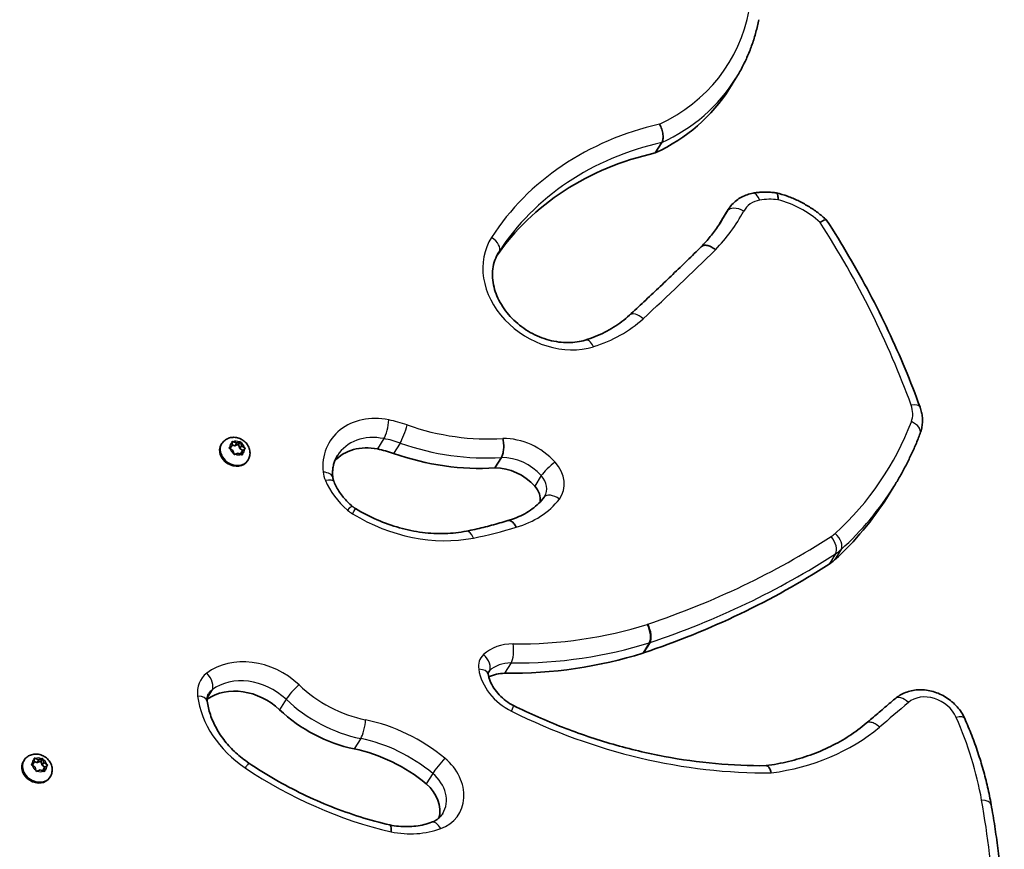
# Model space of a CAD drawing. Units: millimetres. Extents: x -4002 to 4931, y -4946 to 5200.
# Drawn here: x -177 to 158, y -913 to -631 of the extents above; entities that cross this region are included whole.
import ezdxf

# ---------------------------------------------------------------- set-up
doc = ezdxf.new("R2010")
doc.units = ezdxf.units.MM
doc.layers.add('Widoczne (ISO)', color=7, linetype='Continuous', lineweight=35)
doc.layers.add('Widoczne wąskie (ISO)', color=7, linetype='Continuous', lineweight=25)

msp = doc.modelspace()

# ---------------------------------------------------------------- linework, layer by layer
at = {"layer": 'Widoczne (ISO)'}
for p, q in [((66.69, -651.02), (64.49, -654.55)), ((41.47, -672.91), (39.27, -676.44)), ((64.09, -695.64), (61.88, -699.17)), ((-108.1, -775.23), (-108.32, -775.59)), ((-105.43, -776.45), (-104.63, -775.83)), ((-104.63, -775.83), (-105.24, -776.81)), ((-104.63, -775.83), (-104.63, -774.8)), ((-104.63, -775.65), (-103.74, -775.99)), ((-104.25, -774.59), (-103.14, -775.02)), ((-102.93, -774.97), (-103.54, -775.94)), ((-103.52, -775.91), (-102.41, -775.52)), ((-102.92, -774.94), (-102.14, -774.66)), ((-101.81, -774.55), (-102.41, -775.52)), ((-102.41, -775.52), (-101.98, -776.92)), ((-101.37, -775.95), (-101.98, -776.92)), ((-101.69, -774.9), (-101.37, -775.95)), ((-101.37, -775.95), (-100.37, -776.63)), ((-105.36, -776.9), (-105.24, -776.81)), ((-104.37, -777.58), (-105.36, -776.9)), ((-104.04, -778.63), (-104.37, -777.58)), ((-102.6, -778.51), (-103.59, -778.86)), ((-101.48, -778.93), (-102.6, -778.51)), ((-101.98, -776.92), (-100.98, -777.6)), ((-101.1, -777.69), (-101.71, -778.66)), ((-101.71, -778.66), (-101.71, -778.85)), ((-100.31, -777.07), (-101.1, -777.69)), ((-101.1, -777.69), (-101.1, -778.73)), ((-13.04, -779.95), (-15.25, -783.48)), ((-99.19, -780.79), (-99.42, -781.15)), ((120.42, -789.78), (118.21, -793.31)), ((-175.35, -882.9), (-175.58, -883.26)), ((-172.68, -884.13), (-171.89, -883.51)), ((-171.89, -883.51), (-172.5, -884.48)), ((-171.89, -883.51), (-171.89, -882.47)), ((-171.89, -883.32), (-171, -883.66)), ((-171.51, -882.26), (-170.39, -882.69)), ((-170.19, -882.64), (-170.8, -883.61)), ((-170.78, -883.58), (-169.67, -883.19)), ((-170.18, -882.61), (-169.4, -882.34)), ((-169.06, -882.22), (-169.67, -883.19)), ((-169.67, -883.19), (-169.23, -884.59)), ((-168.62, -883.62), (-169.23, -884.59)), ((-168.95, -882.57), (-168.62, -883.62)), ((-168.62, -883.62), (-167.63, -884.3)), ((-172.62, -884.57), (-172.5, -884.48)), ((-171.62, -885.25), (-172.61, -884.57)), ((-171.3, -886.3), (-171.62, -885.25)), ((-169.85, -886.18), (-170.85, -886.53)), ((-168.74, -886.61), (-169.85, -886.18)), ((-169.23, -884.59), (-168.24, -885.27)), ((-168.36, -885.36), (-168.96, -886.34)), ((-168.96, -886.34), (-168.96, -886.52)), ((-167.56, -884.74), (-168.36, -885.36)), ((-168.36, -885.36), (-168.36, -886.4)), ((-166.45, -888.46), (-166.67, -888.82))]:
    msp.add_line(p, q, dxfattribs=at)
for centre, major_axis, start_param, end_param in [((-5.47, -610.85), (69.96, -43.69), 5.790899, 6.283185), ((84.05, -777.56), (-100.79, 62.95), 5.591857, 6.244763), ((74.61, -707.12), (-12.72, 7.95), 0, 0.049737), ((-12.64, -657.45), (72.47, -45.26), 0.029941, 0.049737), ((-103.87, -778.37), (4.45, -2.78), 3.141593, 6.283185), ((-103.7, -775.84), (0.161, -0.1), 4.947571, 6.283185), ((-103.09, -774.87), (0.161, -0.1), 4.947571, 6.465172), ((-55.88, -792.28), (-15.13, 9.45), 5.144627, 6.135302), ((-56.56, -807.36), (-30.14, 18.82), 4.980827, 5.144627), ((-34.19, -713.58), (-68.04, 42.5), 1.839234, 2.294007), ((-12.59, -797.33), (-13.45, 8.4), 4.379593, 5.361973), ((-6.5, -793.05), (5.94, -3.71), 0.310685, 1.238), ((-8.96, -713.88), (127.17, -79.42), 6.055347, 6.283185), ((-130.93, -548.07), (305.8, -190.98), 5.690239, 5.91618), ((85.67, -801.32), (16.96, -10.59), 5.91618, 6.055347), ((-38.61, -709.49), (-139.65, 87.22), 2.214289, 2.531989), ((26.05, -829.84), (-16.96, 10.59), 2.531989, 2.548647), ((-9.88, -864.55), (-10.9, 6.81), 5.355882, 5.837797), ((-100.52, -876.21), (-16.33, 10.2), 4.468873, 5.941677), ((-61.13, -841.8), (-37.08, 23.16), 1.32728, 1.996316), ((-65.21, -918.91), (-39.75, 24.82), 4.547236, 5.137909), ((-171.13, -886.04), (4.45, -2.78), 3.141593, 6.283185), ((-170.96, -883.51), (0.161, -0.1), 4.947571, 6.283185), ((-170.35, -882.54), (0.161, -0.1), 4.947571, 6.465172), ((-45.49, -898.13), (10.27, -6.41), 0.22272, 1.405644)]:
    msp.add_ellipse(centre, major_axis=major_axis, ratio=0.818942, start_param=start_param, end_param=end_param, dxfattribs=at)
for points, knots in [([(74.44, -631.14), (74.17, -632.56), (73.85, -633.97), (73.11, -636.75), (72.68, -638.12), (71.74, -640.82), (71.23, -642.16), (70.09, -644.77), (69.48, -646.06), (68.16, -648.58), (67.45, -649.81), (66.69, -651.02)], [2.5717191, 2.5717191, 2.5717191, 2.5717191, 2.6331438, 2.6331438, 2.6945685, 2.6945685, 2.7559932, 2.7559932, 2.8174179, 2.8174179, 2.8788426, 2.8788426, 2.8788426, 2.8788426]), ([(40.7, -666.65), (40.7, -666.66), (40.71, -666.66), (40.86, -666.93), (41, -667.21), (41.25, -667.79), (41.36, -668.09), (41.65, -668.99), (41.79, -669.59), (41.92, -670.74), (41.92, -671.27), (41.79, -672.22), (41.66, -672.61), (41.47, -672.91)], [-0.0010193, -0.0010193, -0.0010193, -0.0010193, 0, 0, 0.0964516, 0.0964516, 0.1928643, 0.1928643, 0.3790294, 0.3790294, 0.5642394, 0.5642394, 0.7489697, 0.7489697, 0.7489697, 0.7489697]), ([(64.09, -695.64), (64.46, -695.05), (64.88, -694.5), (65.81, -693.47), (66.33, -693), (67.42, -692.15), (68.01, -691.77), (69.23, -691.12), (69.86, -690.85), (71.17, -690.4), (71.83, -690.23), (72.51, -690.11)], [6.0204352, 6.0204352, 6.0204352, 6.0204352, 6.1675424, 6.1675424, 6.3146495, 6.3146495, 6.4617567, 6.4617567, 6.6088638, 6.6088638, 6.755971, 6.755971, 6.755971, 6.755971]), ([(72.51, -690.11), (73.03, -690.02), (73.55, -689.94), (74.6, -689.83), (75.12, -689.79), (76.18, -689.74), (76.71, -689.74), (77.78, -689.76), (78.31, -689.79), (79.38, -689.88), (79.91, -689.94), (80.44, -690.02)], [0.4727857, 0.4727857, 0.4727857, 0.4727857, 0.5415134, 0.5415134, 0.6102411, 0.6102411, 0.6789687, 0.6789687, 0.7476964, 0.7476964, 0.8164241, 0.8164241, 0.8164241, 0.8164241]), ([(80.99, -692.37), (80.99, -692.37), (80.99, -692.37), (81.01, -691.82), (80.99, -691.34), (80.88, -690.6), (80.79, -690.33), (80.61, -690.08), (80.53, -690.03), (80.44, -690.02)], [-0.0014957, -0.0014957, -0.0014957, -0.0014957, 0, 0, 0.1912416, 0.1912416, 0.3769798, 0.3769798, 0.4840136, 0.4840136, 0.4840136, 0.4840136]), ([(80.47, -690.02), (81.72, -690.33), (82.96, -690.71), (85.41, -691.59), (86.61, -692.09), (88.97, -693.22), (90.12, -693.84), (92.36, -695.2), (93.44, -695.93), (95.53, -697.5), (96.53, -698.34), (97.49, -699.22)], [0.9284091, 0.9284091, 0.9284091, 0.9284091, 1.0498339, 1.0498339, 1.1712587, 1.1712587, 1.2926835, 1.2926835, 1.4141083, 1.4141083, 1.5355332, 1.5355332, 1.5355332, 1.5355332]), ([(54.91, -708.31), (55.44, -707.76), (55.97, -707.19), (56.99, -706.03), (57.49, -705.44), (58.47, -704.24), (58.95, -703.63), (59.87, -702.39), (60.32, -701.76), (61.2, -700.48), (61.62, -699.83), (62.03, -699.18)], [3.2343782, 3.2343782, 3.2343782, 3.2343782, 3.2681309, 3.2681309, 3.3021839, 3.3021839, 3.3362368, 3.3362368, 3.3702898, 3.3702898, 3.4043428, 3.4043428, 3.4043428, 3.4043428]), ([(95.3, -700.03), (95.3, -700.03), (95.3, -700.02), (95.54, -699.87), (95.76, -699.74), (96.17, -699.51), (96.37, -699.41), (96.87, -699.2), (97.13, -699.14), (97.41, -699.16), (97.48, -699.2), (97.52, -699.26)], [-0.0010863, -0.0010863, -0.0010863, -0.0010863, 0, 0, 0.0980826, 0.0980826, 0.1960412, 0.1960412, 0.3828528, 0.3828528, 0.4907667, 0.4907667, 0.4907667, 0.4907667]), ([(97.52, -699.26), (100.16, -703.33), (102.69, -707.44), (107.55, -715.74), (109.88, -719.93), (114.34, -728.37), (116.46, -732.62), (120.5, -741.18), (122.41, -745.49), (126.01, -754.15), (127.71, -758.5), (129.29, -762.87)], [1.8282202, 1.8282202, 1.8282202, 1.8282202, 1.8769213, 1.8769213, 1.9256224, 1.9256224, 1.9743236, 1.9743236, 2.0230247, 2.0230247, 2.0717258, 2.0717258, 2.0717258, 2.0717258]), ([(30.46, -731.61), (32.12, -730.08), (33.77, -728.55), (37.07, -725.47), (38.71, -723.93), (41.98, -720.83), (43.62, -719.27), (46.87, -716.16), (48.49, -714.59), (51.71, -711.45), (53.32, -709.88), (54.92, -708.3)], [3.18294681, 3.18294681, 3.18294681, 3.18294681, 3.18861069, 3.18861069, 3.19427456, 3.19427456, 3.19993843, 3.19993843, 3.20560231, 3.20560231, 3.21126618, 3.21126618, 3.21126618, 3.21126618]), ([(59.73, -709.34), (59.73, -709.34), (59.73, -709.33), (59.24, -708.92), (58.73, -708.58), (57.71, -708.07), (57.21, -707.91), (56.29, -707.78), (55.87, -707.81), (55.29, -708.02), (55.09, -708.14), (54.92, -708.3)], [-0.7485268, -0.7485268, -0.7485268, -0.7485268, -0.7470787, -0.7470787, -0.5566599, -0.5566599, -0.3710961, -0.3710961, -0.1855448, -0.1855448, -0.0636468, -0.0636468, -0.0636468, -0.0636468]), ([(-13.98, -710.21), (-15.02, -711.88), (-15.7, -713.79), (-16.21, -717.81), (-16.09, -719.91), (-15.07, -724.04), (-14.23, -726.06), (-11.93, -729.87), (-10.49, -731.66), (-7.15, -734.86), (-5.25, -736.27), (-1.19, -738.57), (0.98, -739.46), (5.36, -740.64), (7.57, -740.93), (11.73, -740.9), (13.68, -740.6), (15.45, -740.06)], [0.26275, 0.26275, 0.26275, 0.26275, 0.624073, 0.624073, 0.96343, 0.96343, 1.27854, 1.27854, 1.584089, 1.584089, 1.886905, 1.886905, 2.18931, 2.18931, 2.492678, 2.492678, 2.786287, 2.786287, 2.786287, 2.786287]), ([(15.45, -740.06), (16.61, -739.7), (17.75, -739.3), (19.95, -738.41), (21.03, -737.93), (23.11, -736.87), (24.11, -736.31), (26.05, -735.09), (26.99, -734.45), (28.78, -733.08), (29.64, -732.36), (30.46, -731.61)], [2.7862871, 2.7862871, 2.7862871, 2.7862871, 2.8656191, 2.8656191, 2.944951, 2.944951, 3.0242829, 3.0242829, 3.1036149, 3.1036149, 3.1829468, 3.1829468, 3.1829468, 3.1829468]), ([(129.29, -762.87), (129.49, -763.44), (129.66, -764.02), (129.93, -765.2), (130.02, -765.8), (130.12, -767.01), (130.13, -767.61), (130.06, -768.82), (129.97, -769.43), (129.72, -770.62), (129.55, -771.21), (129.33, -771.78)], [2.0717258, 2.0717258, 2.0717258, 2.0717258, 2.2009373, 2.2009373, 2.3301489, 2.3301489, 2.4593604, 2.4593604, 2.588572, 2.588572, 2.7177835, 2.7177835, 2.7177835, 2.7177835]), ([(-108.1, -775.23), (-107.84, -774.82), (-107.51, -774.45), (-106.76, -773.84), (-106.33, -773.59), (-105.4, -773.24), (-104.89, -773.13), (-103.84, -773.08), (-103.3, -773.13), (-102.22, -773.4), (-101.69, -773.63), (-100.71, -774.22), (-100.25, -774.59), (-99.48, -775.45), (-99.16, -775.94), (-98.71, -776.99), (-98.57, -777.54), (-98.5, -778.62), (-98.55, -779.16), (-98.81, -780.06), (-98.97, -780.44), (-99.19, -780.79)], [1.66178, 1.66178, 1.66178, 1.66178, 1.934616, 1.934616, 2.216379, 2.216379, 2.521784, 2.521784, 2.856339, 2.856339, 3.212377, 3.212377, 3.575926, 3.575926, 3.933275, 3.933275, 4.268686, 4.268686, 4.572155, 4.572155, 4.803373, 4.803373, 4.803373, 4.803373]), ([(129.33, -771.78), (128.86, -773.04), (128.36, -774.28), (127.31, -776.76), (126.76, -777.98), (125.61, -780.41), (125.02, -781.61), (123.78, -783.99), (123.14, -785.17), (121.81, -787.49), (121.12, -788.64), (120.42, -789.78)], [2.7177835, 2.7177835, 2.7177835, 2.7177835, 2.7499953, 2.7499953, 2.7822071, 2.7822071, 2.8144189, 2.8144189, 2.8466308, 2.8466308, 2.8788426, 2.8788426, 2.8788426, 2.8788426]), ([(-12.57, -773.49), (-12.57, -773.49), (-12.57, -773.5), (-12.44, -774.04), (-12.35, -774.64), (-12.26, -775.87), (-12.26, -776.49), (-12.35, -777.68), (-12.43, -778.24), (-12.68, -779.21), (-12.84, -779.62), (-13.03, -779.93), (-13.04, -779.94), (-13.04, -779.95)], [-1.4950235, -1.4950235, -1.4950235, -1.4950235, -1.4930807, -1.4930807, -1.3073251, -1.3073251, -1.1216075, -1.1216075, -0.9359996, -0.9359996, -0.7505121, -0.7505121, -0.7463315, -0.7463315, -0.7463315, -0.7463315]), ([(-70.37, -786.71), (-70.43, -786.15), (-70.46, -785.6), (-70.44, -784.52), (-70.4, -783.99), (-70.25, -782.97), (-70.14, -782.47), (-69.86, -781.51), (-69.69, -781.04), (-69.3, -780.14), (-69.07, -779.71), (-68.81, -779.3)], [5.4459411, 5.4459411, 5.4459411, 5.4459411, 5.5608399, 5.5608399, 5.6757387, 5.6757387, 5.7906375, 5.7906375, 5.9055364, 5.9055364, 6.0204352, 6.0204352, 6.0204352, 6.0204352]), ([(-69.95, -788.27), (-70, -788.16), (-70.04, -788.06), (-70.12, -787.84), (-70.15, -787.73), (-70.21, -787.52), (-70.24, -787.42), (-70.29, -787.21), (-70.31, -787.11), (-70.34, -786.91), (-70.36, -786.81), (-70.37, -786.71)], [5.1658346, 5.1658346, 5.1658346, 5.1658346, 5.2218559, 5.2218559, 5.2778772, 5.2778772, 5.3338985, 5.3338985, 5.3899198, 5.3899198, 5.4459411, 5.4459411, 5.4459411, 5.4459411]), ([(-63.77, -796.51), (-64.33, -796.05), (-64.86, -795.56), (-65.88, -794.54), (-66.35, -794.01), (-67.25, -792.92), (-67.67, -792.36), (-68.44, -791.22), (-68.79, -790.64), (-69.42, -789.46), (-69.7, -788.87), (-69.95, -788.27)], [4.6207776, 4.6207776, 4.6207776, 4.6207776, 4.729789, 4.729789, 4.8388004, 4.8388004, 4.9478118, 4.9478118, 5.0568232, 5.0568232, 5.1658346, 5.1658346, 5.1658346, 5.1658346]), ([(1.64, -793.23), (1.63, -793.24), (1.62, -793.26), (1.6, -793.3), (1.59, -793.31), (1.56, -793.35), (1.55, -793.36), (1.53, -793.4), (1.52, -793.42), (1.49, -793.45), (1.48, -793.47), (1.47, -793.48)], [2.87884255, 2.87884255, 2.87884255, 2.87884255, 2.89506095, 2.89506095, 2.91127934, 2.91127934, 2.92749773, 2.92749773, 2.94371612, 2.94371612, 2.95993451, 2.95993451, 2.95993451, 2.95993451]), ([(-62.62, -797.34), (-62.7, -797.29), (-62.78, -797.24), (-62.94, -797.14), (-63.02, -797.09), (-63.18, -796.98), (-63.25, -796.92), (-63.41, -796.81), (-63.48, -796.75), (-63.63, -796.63), (-63.7, -796.57), (-63.77, -796.51)], [4.4392272, 4.4392272, 4.4392272, 4.4392272, 4.4755373, 4.4755373, 4.5118473, 4.5118473, 4.5481574, 4.5481574, 4.5844675, 4.5844675, 4.6207776, 4.6207776, 4.6207776, 4.6207776]), ([(1.47, -793.48), (0.89, -794.22), (0.27, -794.93), (-1.09, -796.26), (-1.82, -796.88), (-3.37, -798.04), (-4.2, -798.57), (-5.94, -799.54), (-6.86, -799.98), (-8.78, -800.75), (-9.77, -801.08), (-10.81, -801.36)], [2.9599345, 2.9599345, 2.9599345, 2.9599345, 3.0743841, 3.0743841, 3.1888337, 3.1888337, 3.3032833, 3.3032833, 3.4177329, 3.4177329, 3.5321825, 3.5321825, 3.5321825, 3.5321825]), ([(-24.93, -804.99), (-27.29, -805.45), (-29.75, -805.72), (-34.77, -805.87), (-37.34, -805.75), (-42.51, -805.1), (-45.11, -804.58), (-50.28, -803.14), (-52.84, -802.23), (-57.84, -800.05), (-60.28, -798.78), (-62.62, -797.34)], [3.5985873, 3.5985873, 3.5985873, 3.5985873, 3.7667152, 3.7667152, 3.9348432, 3.9348432, 4.1029712, 4.1029712, 4.2710992, 4.2710992, 4.4392272, 4.4392272, 4.4392272, 4.4392272]), ([(-10.86, -801.37), (-11.77, -801.66), (-12.68, -801.95), (-14.53, -802.49), (-15.46, -802.76), (-17.33, -803.26), (-18.26, -803.5), (-20.15, -803.96), (-21.1, -804.18), (-23.01, -804.6), (-23.97, -804.8), (-24.93, -804.99)], [3.4837417, 3.4837417, 3.4837417, 3.4837417, 3.5067108, 3.5067108, 3.5296799, 3.5296799, 3.552649, 3.552649, 3.5756181, 3.5756181, 3.5985873, 3.5985873, 3.5985873, 3.5985873]), ([(-8.05, -803.61), (-8.05, -803.61), (-8.05, -803.6), (-8.19, -803.33), (-8.33, -803.09), (-8.64, -802.63), (-8.8, -802.42), (-9.28, -801.88), (-9.61, -801.62), (-10.25, -801.32), (-10.56, -801.28), (-10.84, -801.37), (-10.85, -801.37), (-10.86, -801.37)], [-0.0011432, -0.0011432, -0.0011432, -0.0011432, 0, 0, 0.0951801, 0.0951801, 0.1903591, 0.1903591, 0.3759522, 0.3759522, 0.5614887, 0.5614887, 0.5662814, 0.5662814, 0.5662814, 0.5662814]), ([(-17.46, -852.86), (-17.47, -852.88), (-17.49, -852.9), (-17.51, -852.95), (-17.52, -852.98), (-17.54, -853.05), (-17.54, -853.09), (-17.55, -853.18), (-17.56, -853.24), (-17.55, -853.36), (-17.55, -853.44), (-17.53, -853.51)], [0.2627501, 0.2627501, 0.2627501, 0.2627501, 0.3869386, 0.3869386, 0.5111272, 0.5111272, 0.6353157, 0.6353157, 0.7595042, 0.7595042, 0.8836928, 0.8836928, 0.8836928, 0.8836928]), ([(-17.53, -853.51), (-17.41, -854.3), (-17.19, -855.12), (-16.54, -856.75), (-16.13, -857.57), (-15.1, -859.16), (-14.49, -859.93), (-13.12, -861.38), (-12.36, -862.06), (-10.71, -863.28), (-9.83, -863.81), (-8.92, -864.27)], [0.883693, 0.883693, 0.883693, 0.883693, 1.097423, 1.097423, 1.311152, 1.311152, 1.524882, 1.524882, 1.738612, 1.738612, 1.952342, 1.952342, 1.952342, 1.952342]), ([(-113.08, -862.74), (-113.1, -862.53), (-113.12, -862.33), (-113.12, -861.94), (-113.1, -861.76), (-113.06, -861.41), (-113.02, -861.25), (-112.94, -860.94), (-112.88, -860.79), (-112.76, -860.51), (-112.69, -860.37), (-112.61, -860.25)], [5.4274325, 5.4274325, 5.4274325, 5.4274325, 5.5460331, 5.5460331, 5.6646336, 5.6646336, 5.7832341, 5.7832341, 5.9018347, 5.9018347, 6.0204352, 6.0204352, 6.0204352, 6.0204352]), ([(120.79, -861.95), (121.83, -861.07), (123.02, -860.36), (125.64, -859.34), (127.08, -859.03), (130.07, -858.85), (131.63, -859.01), (134.71, -859.76), (136.23, -860.37), (139.05, -862.01), (140.36, -863.04), (142.6, -865.41), (143.54, -866.75), (144.32, -868.36), (144.39, -868.52), (144.46, -868.67)], [6.275694, 6.275694, 6.275694, 6.275694, 6.566188, 6.566188, 6.87613, 6.87613, 7.207293, 7.207293, 7.551511, 7.551511, 7.899848, 7.899848, 8.245633, 8.245633, 8.282202, 8.282202, 8.282202, 8.282202]), ([(-98.96, -883.81), (-100.51, -882.77), (-101.98, -881.62), (-104.7, -879.12), (-105.95, -877.78), (-108.17, -874.96), (-109.15, -873.49), (-110.8, -870.46), (-111.48, -868.92), (-112.52, -865.82), (-112.88, -864.26), (-113.08, -862.74)], [4.4855483, 4.4855483, 4.4855483, 4.4855483, 4.6739251, 4.6739251, 4.862302, 4.862302, 5.0506788, 5.0506788, 5.2390557, 5.2390557, 5.4274325, 5.4274325, 5.4274325, 5.4274325]), ([(110.98, -870.32), (111.63, -869.76), (112.28, -869.2), (113.58, -868.09), (114.24, -867.53), (115.55, -866.41), (116.2, -865.85), (117.51, -864.74), (118.17, -864.18), (119.48, -863.07), (120.13, -862.51), (120.79, -861.95)], [6.272069792, 6.272069792, 6.272069792, 6.272069792, 6.272792819, 6.272792819, 6.273518171, 6.273518171, 6.274243524, 6.274243524, 6.274968876, 6.274968876, 6.275694228, 6.275694228, 6.275694228, 6.275694228]), ([(-8.92, -864.27), (-3.45, -866.98), (2.12, -869.45), (13.43, -873.84), (19.15, -875.78), (30.68, -879.09), (36.49, -880.47), (48.12, -882.67), (53.94, -883.48), (65.51, -884.53), (71.27, -884.77), (76.97, -884.71)], [1.9523418, 1.9523418, 1.9523418, 1.9523418, 2.060842, 2.060842, 2.1693423, 2.1693423, 2.2778425, 2.2778425, 2.3863427, 2.3863427, 2.494843, 2.494843, 2.494843, 2.494843]), ([(76.93, -884.71), (79.54, -884.37), (82.11, -883.89), (87.13, -882.69), (89.59, -881.95), (94.34, -880.25), (96.64, -879.27), (101.07, -877.09), (103.19, -875.89), (107.24, -873.26), (109.16, -871.84), (110.98, -870.31)], [2.6229546, 2.6229546, 2.6229546, 2.6229546, 2.7265679, 2.7265679, 2.8307316, 2.8307316, 2.9348954, 2.9348954, 3.0390591, 3.0390591, 3.1432229, 3.1432229, 3.1432229, 3.1432229]), ([(144.46, -868.67), (145.31, -870.58), (146.11, -872.5), (147.61, -876.37), (148.31, -878.31), (149.61, -882.2), (150.21, -884.16), (151.32, -888.08), (151.82, -890.05), (152.72, -893.98), (153.12, -895.95), (153.46, -897.93)], [1.999017, 1.999017, 1.999017, 1.999017, 2.0480083, 2.0480083, 2.0969997, 2.0969997, 2.145991, 2.145991, 2.1949823, 2.1949823, 2.2439736, 2.2439736, 2.2439736, 2.2439736]), ([(-175.35, -882.9), (-175.1, -882.49), (-174.77, -882.12), (-174.02, -881.51), (-173.59, -881.27), (-172.66, -880.91), (-172.15, -880.81), (-171.1, -880.75), (-170.55, -880.81), (-169.48, -881.08), (-168.95, -881.3), (-167.96, -881.89), (-167.51, -882.26), (-166.74, -883.13), (-166.42, -883.62), (-165.97, -884.66), (-165.83, -885.21), (-165.75, -886.3), (-165.81, -886.83), (-166.06, -887.73), (-166.23, -888.11), (-166.45, -888.46)], [1.66178, 1.66178, 1.66178, 1.66178, 1.934616, 1.934616, 2.216379, 2.216379, 2.521784, 2.521784, 2.856339, 2.856339, 3.212377, 3.212377, 3.575926, 3.575926, 3.933275, 3.933275, 4.268686, 4.268686, 4.572155, 4.572155, 4.803373, 4.803373, 4.803373, 4.803373]), ([(-51.01, -904.88), (-54.37, -904.09), (-57.71, -903.18), (-64.35, -901.09), (-67.65, -899.92), (-74.18, -897.33), (-77.4, -895.91), (-83.76, -892.84), (-86.89, -891.19), (-93.02, -887.66), (-96.03, -885.79), (-98.96, -883.81)], [4.0550486, 4.0550486, 4.0550486, 4.0550486, 4.1426451, 4.1426451, 4.2302416, 4.2302416, 4.317838, 4.317838, 4.4054345, 4.4054345, 4.493031, 4.493031, 4.493031, 4.493031]), ([(78.7, -887.15), (78.7, -887.15), (78.7, -887.14), (78.55, -886.6), (78.37, -886.12), (77.95, -885.36), (77.73, -885.07), (77.32, -884.77), (77.14, -884.71), (76.97, -884.71)], [-1.4970275, -1.4970275, -1.4970275, -1.4970275, -1.4960283, -1.4960283, -1.3097881, -1.3097881, -1.1237114, -1.1237114, -0.9885141, -0.9885141, -0.9885141, -0.9885141]), ([(153.46, -897.93), (153.9, -900.4), (154.31, -902.87), (155.07, -907.81), (155.42, -910.29), (156.07, -915.23), (156.37, -917.69), (156.91, -922.63), (157.16, -925.09), (157.59, -930.02), (157.77, -932.48), (157.93, -934.94)], [2.2439736, 2.2439736, 2.2439736, 2.2439736, 2.2645128, 2.2645128, 2.285052, 2.285052, 2.3055913, 2.3055913, 2.3261305, 2.3261305, 2.3466697, 2.3466697, 2.3466697, 2.3466697]), ([(-33.01, -901.01), (-33.17, -901.27), (-33.35, -901.51), (-33.74, -901.98), (-33.96, -902.21), (-34.42, -902.63), (-34.67, -902.83), (-35.21, -903.2), (-35.5, -903.37), (-36.11, -903.69), (-36.44, -903.83), (-36.78, -903.96)], [2.8788426, 2.8788426, 2.8788426, 2.8788426, 2.9921236, 2.9921236, 3.1054047, 3.1054047, 3.2186857, 3.2186857, 3.3319668, 3.3319668, 3.4452479, 3.4452479, 3.4452479, 3.4452479]), ([(-36.78, -903.96), (-37.61, -904.26), (-38.47, -904.52), (-40.25, -904.95), (-41.17, -905.11), (-43.06, -905.34), (-44.02, -905.41), (-45.98, -905.43), (-46.98, -905.4), (-48.99, -905.21), (-50, -905.07), (-51.02, -904.87)], [3.4452479, 3.4452479, 3.4452479, 3.4452479, 3.5581278, 3.5581278, 3.6710076, 3.6710076, 3.7838875, 3.7838875, 3.8967674, 3.8967674, 4.0094639, 4.0094639, 4.0094639, 4.0094639]), ([(-50.57, -907.21), (-50.57, -907.21), (-50.57, -907.2), (-50.53, -906.67), (-50.54, -906.21), (-50.62, -905.47), (-50.7, -905.2), (-50.87, -904.95), (-50.94, -904.89), (-51.01, -904.88)], [-1.4954806, -1.4954806, -1.4954806, -1.4954806, -1.4942726, -1.4942726, -1.3086368, -1.3086368, -1.1230162, -1.1230162, -1.0205118, -1.0205118, -1.0205118, -1.0205118])]:
    msp.add_open_spline(points, degree=3, knots=knots, dxfattribs=at)
for points in [[(-105.7, -776.67), (-105.6, -776.6), (-105.51, -776.52), (-105.43, -776.45)], [(-104.64, -774.46), (-104.5, -774.5), (-104.37, -774.54), (-104.25, -774.59)], [(-104.63, -774.8), (-104.63, -774.69), (-104.63, -774.57), (-104.64, -774.46)], [(-102.14, -774.66), (-102.03, -774.62), (-101.92, -774.59), (-101.81, -774.55)], [(-101.81, -774.55), (-101.77, -774.67), (-101.73, -774.79), (-101.69, -774.9)], [(-100.37, -776.63), (-100.27, -776.7), (-100.15, -776.78), (-100.04, -776.87)], [(-105.36, -776.9), (-105.47, -776.82), (-105.58, -776.75), (-105.7, -776.67)], [(-103.94, -778.99), (-103.97, -778.86), (-104.01, -778.74), (-104.04, -778.63)], [(-103.59, -778.86), (-103.7, -778.9), (-103.82, -778.94), (-103.94, -778.99)], [(-101.11, -779.09), (-101.23, -779.03), (-101.36, -778.98), (-101.48, -778.93)], [(-101.1, -778.73), (-101.1, -778.84), (-101.1, -778.96), (-101.11, -779.09)], [(-100.04, -776.87), (-100.13, -776.93), (-100.22, -777), (-100.31, -777.07)], [(-171.89, -882.13), (-171.76, -882.17), (-171.63, -882.22), (-171.51, -882.26)], [(-171.89, -882.47), (-171.89, -882.36), (-171.89, -882.24), (-171.89, -882.13)], [(-169.4, -882.34), (-169.29, -882.3), (-169.18, -882.26), (-169.06, -882.22)], [(-169.06, -882.22), (-169.02, -882.34), (-168.98, -882.46), (-168.95, -882.57)], [(-172.96, -884.35), (-172.86, -884.27), (-172.77, -884.19), (-172.68, -884.13)], [(-172.61, -884.57), (-172.72, -884.5), (-172.84, -884.42), (-172.96, -884.35)], [(-171.19, -886.66), (-171.23, -886.53), (-171.26, -886.41), (-171.3, -886.3)], [(-170.85, -886.53), (-170.96, -886.57), (-171.07, -886.62), (-171.19, -886.66)], [(-168.36, -886.76), (-168.49, -886.7), (-168.62, -886.65), (-168.74, -886.61)], [(-168.36, -886.4), (-168.36, -886.51), (-168.36, -886.63), (-168.36, -886.76)], [(-167.63, -884.3), (-167.52, -884.37), (-167.41, -884.45), (-167.3, -884.54)], [(-167.3, -884.54), (-167.39, -884.61), (-167.48, -884.68), (-167.56, -884.74)], [(-98.96, -883.81), (-98.96, -883.81), (-98.96, -883.81), (-98.96, -883.81)]]:
    msp.add_open_spline(points, degree=3, dxfattribs=at)
at = {"layer": 'Widoczne wąskie (ISO)'}
for p, q in [((63.78, -696.17), (61.58, -699.7)), ((-13.85, -710.01), (-14.1, -710.4)), ((-103.14, -775.02), (-103.74, -775.99)), ((-52.99, -773.54), (-55.19, -777.07)), ((-47.49, -775.05), (-49.69, -778.58)), ((0.52, -786.13), (-1.69, -789.66)), ((100.59, -812.66), (98.39, -816.19)), ((102.44, -811.25), (100.23, -814.78)), ((37.2, -842.95), (35, -846.48)), ((37.48, -842.86), (35.27, -846.39)), ((-9.76, -849.79), (-11.96, -853.32)), ((-17.11, -852.44), (-17.55, -853.14)), ((-111.44, -858.97), (-113.08, -861.6)), ((-86.27, -862.16), (-88.48, -865.69)), ((-60.89, -875.49), (-63.1, -879.02)), ((-170.39, -882.69), (-171, -883.66)), ((-36.42, -887.36), (-38.62, -890.89))]:
    msp.add_line(p, q, dxfattribs=at)
for centre, major_axis, ratio, start_param, end_param in [((-1.82, -605.01), (65.93, -41.18), 0.818942, 5.79685, 6.590309), ((-3.27, -607.33), (69.96, -43.69), 0.818942, 5.790899, 6.283185), ((87.7, -771.72), (-104.82, 65.46), 0.818942, 5.595789, 6.270088), ((86.26, -774.03), (-100.79, 62.95), 0.818942, 5.591857, 6.270088), ((78.25, -701.28), (-8.69, 5.43), 0.818942, 5.54765, 6.332922), ((73.35, -694.79), (-0.84, 4.68), 0.425513, 5.151909, 6.283185), ((81.56, -709.69), (17, -10.62), 0.818942, 2.07357, 2.406057), ((78.26, -716.25), (24.12, -15.06), 0.818942, 1.363073, 1.942475), ((-9, -651.61), (76.5, -47.77), 0.818942, 6.112316, 6.332922), ((-10.44, -653.92), (72.47, -45.26), 0.818942, 0, 0.049737), ((67.91, -698.52), (-4.17, 2.27), 0.573166, 4.677564, 6.24836), ((76.81, -703.59), (-12.72, 7.95), 0.818942, 0, 0.049737), ((-149.98, -803.73), (260.36, -162.61), 0.818942, 0.807117, 1.048618), ((6.39, -719.72), (-22.95, 14.33), 0.818942, 6.270088, 8.806722), ((-17.85, -707.45), (3.99, -2.58), 0.573827, 0.009177, 1.579973), ((-1025.9, 237.09), (1229.06, -767.59), 0.818942, 6.061789, 6.090145), ((4.94, -722.03), (-18.92, 11.82), 0.818942, 6.270088, 6.283185), ((-7.04, -694.25), (48.84, -30.5), 0.818942, 5.66513, 6.061789), ((33.68, -735.1), (-3.22, 3.49), 0.559869, 4.865071, 6.283185), ((16.84, -744.6), (-1.39, 4.54), 0.467713, 5.098102, 6.283185), ((124.82, -764.49), (4.47, 1.62), 0.396883, 0, 1.10224), ((117.04, -763.56), (8.69, -5.43), 0.818942, 0.161059, 0.807117), ((-52.23, -786.44), (-19.16, 11.97), 0.818942, 5.144627, 6.857679), ((-52.8, -769.49), (0.93, 4.66), 0.240399, 3.70828, 5.279076), ((-52.92, -801.52), (-34.17, 21.34), 0.818942, 4.980827, 5.144627), ((-46.57, -771.2), (1.57, 4.48), 0.152207, 3.735793, 5.306589), ((-30.54, -707.73), (-64.02, 39.98), 0.818942, 1.839234, 2.296138), ((-5.31, -708.04), (123.14, -76.91), 0.818942, 6.055347, 6.444244), ((124.89, -770.09), (4.44, -1.68), 0.566449, 0, 1.458891), ((-53.68, -788.75), (-15.13, 9.45), 0.818942, 5.144627, 6.283185), ((-103.64, -778.01), (-4.45, 2.78), 0.818942, 0, 3.141593), ((-102.87, -776.76), (-2.28, 1.42), 0.818942, 5.945122, 6.803216), ((-102.87, -776.76), (2.28, -1.42), 0.818942, 1.756332, 2.614426), ((-102.87, -776.76), (2.28, -1.42), 0.818942, 0.709135, 1.567228), ((-54.36, -803.83), (30.14, -18.82), 0.818942, 1.839234, 2.003035), ((-31.98, -710.05), (68.04, -42.5), 0.818942, 4.980827, 5.4356), ((-8.94, -791.49), (-17.48, 10.92), 0.818942, 4.379593, 5.371144), ((-102.87, -776.76), (-2.28, 1.42), 0.818942, 0.709135, 1.567228), ((-102.87, -776.76), (-2.28, 1.42), 0.818942, 1.756332, 2.614426), ((-102.87, -776.76), (2.28, -1.42), 0.818942, 5.945122, 6.803216), ((-10.38, -793.8), (13.45, -8.4), 0.818942, 1.238, 2.220381), ((3.78, -783.84), (3.52, 3.19), 0.187478, 0.98582, 2.556616), ((-2.85, -787.21), (9.97, -6.22), 0.818942, 6.202093, 7.521186), ((-62.51, -785.71), (9.97, -6.22), 0.818942, 3.716087, 3.996193), ((-75.09, -787.23), (4.72, 0.52), 0.48175, 0, 1.206954), ((-4.29, -789.52), (5.94, -3.71), 0.818942, 0, 1.238), ((-74.34, -790.09), (4.39, 1.82), 0.376761, 0, 1.084544), ((-51.63, -783.54), (20.4, -12.74), 0.818942, 3.996193, 4.54125), ((-6.75, -710.35), (127.17, -79.42), 0.818942, 6.055347, 6.283185), ((5.23, -796.38), (-3.76, 2.9), 0.57199, 4.769091, 6.283185), ((-66.83, -800.15), (3.06, 3.64), 0.097734, 0, 0.966464), ((-23.29, -772.47), (31.37, -19.59), 0.818942, 5.632776, 6.202093), ((-58.67, -790.86), (9.97, -6.22), 0.818942, 4.54125, 4.722801), ((-65.1, -801.39), (2.48, 4.05), 0.005975, 5.323595, 6.283185), ((-41.19, -762.06), (44.86, -28.02), 0.818942, 4.722801, 5.563441), ((-24.02, -809.65), (-0.91, 4.66), 0.43154, 5.14512, 6.283185), ((-74.46, -681.07), (125.08, -78.12), 0.818942, 5.563441, 5.677578), ((89.32, -795.48), (12.93, -8.08), 0.818942, 5.91618, 6.055347), ((98.98, -808.05), (3.19, -3.52), 0.559045, 0.156979, 1.727775), ((-127.28, -542.22), (301.77, -188.47), 0.818942, 5.690239, 5.91618), ((97.57, -809.13), (2.58, -3.99), 0.535659, 0.246339, 1.817135), ((-128.72, -544.54), (305.8, -190.98), 0.818942, 5.690239, 5.91618), ((87.87, -797.79), (16.96, -10.59), 0.818942, 5.91618, 6.055347), ((-34.96, -703.65), (-135.62, 84.7), 0.818942, 2.214289, 2.531989), ((29.7, -824), (-12.93, 8.08), 0.818942, 2.531989, 2.548647), ((35.08, -839), (1.43, -4.53), 0.470506, 0.38155, 1.952346), ((35.29, -838.93), (1.51, -4.5), 0.475914, 0.373231, 1.944028), ((-6.23, -858.71), (-14.93, 9.32), 0.818942, 5.355882, 6.065592), ((-36.4, -705.97), (139.65, -87.22), 0.818942, 5.355882, 5.673581), ((-10.52, -845.64), (-0.04, -4.75), 0.344322, 0.510949, 2.081746), ((28.26, -826.31), (16.96, -10.59), 0.818942, 5.673581, 5.690239), ((-96.88, -870.37), (-20.36, 12.72), 0.818942, 4.468873, 5.982187), ((-13.43, -852.17), (-6.62, 4.13), 0.818942, 6.065592, 6.904128), ((-20.6, -849.27), (3.23, -3.48), 0.560344, 0.15014, 1.720936), ((-7.68, -861.02), (-10.9, 6.81), 0.818942, 5.355882, 6.065592), ((-105.23, -861.64), (-9.97, 6.22), 0.818942, 5.982187, 6.876188), ((-114.68, -855.59), (2.88, -3.78), 0.548075, 0.204841, 1.775637), ((-3.54, -852.45), (15.52, -9.69), 0.818942, 3.762535, 4.831184), ((-22.22, -854.27), (4.69, 0.76), 0.466751, 0, 1.18367), ((-14.87, -854.48), (-2.59, 1.62), 0.818942, 6.065592, 6.283185), ((-98.32, -872.68), (-16.33, 10.2), 0.818942, 4.468873, 5.982187), ((-106.67, -863.95), (-5.94, 3.71), 0.818942, 5.982187, 6.283185), ((-83.3, -859.56), (3.27, 3.45), 0.138371, 0.973566, 2.544363), ((-57.48, -835.96), (-33.05, 20.64), 0.818942, 1.32728, 1.996316), ((-84.56, -862.76), (28.5, -17.8), 0.818942, 3.734595, 4.675938), ((-117.79, -863.35), (4.71, 0.62), 0.475896, 0, 1.197536), ((-58.93, -838.27), (37.08, -23.16), 0.818942, 4.468873, 5.137909), ((3163.32, -3802.08), (-3623.34, 2262.91), 0.818942, 6.027926, 6.031558), ((123.86, -865.57), (-3.07, 3.62), 0.555281, 4.887514, 6.283185), ((132.59, -870.31), (-8.69, 5.43), 0.818942, 4.021418, 6.027926), ((-11.03, -868.52), (2.11, 4.25), 0.068014, 5.3203, 6.283185), ((47.56, -735.99), (146.78, -91.67), 0.818942, 4.831184, 5.37521), ((-60.68, -871.44), (0.96, 4.65), 0.236893, 3.709672, 5.280469), ((-61.56, -913.07), (-43.78, 27.34), 0.818942, 4.547236, 5.137909), ((140.12, -870.6), (4.34, 1.92), 0.365723, 0, 1.075648), ((25.53, -894.51), (112.49, -70.26), 0.818942, 0.634869, 0.879826), ((52.65, -810.27), (75.32, -47.04), 0.818942, 5.498164, 6.022319), ((-63, -915.38), (39.75, -24.82), 0.818942, 1.405644, 1.996316), ((-170.9, -885.68), (-4.45, 2.78), 0.818942, 0, 3.141593), ((-170.12, -884.43), (-2.28, 1.42), 0.818942, 5.945122, 6.803216), ((-170.12, -884.43), (2.28, -1.42), 0.818942, 1.756332, 2.614426), ((-170.12, -884.43), (2.28, -1.42), 0.818942, 0.709135, 1.567228), ((-33.72, -884.52), (3.04, 3.65), 0.094347, 0.965989, 2.536785), ((-41.84, -892.29), (14.3, -8.93), 0.818942, 5.71678, 7.688829), ((-170.12, -884.43), (-2.28, 1.42), 0.818942, 0.709135, 1.567228), ((-170.12, -884.43), (-2.28, 1.42), 0.818942, 1.756332, 2.614426), ((-170.12, -884.43), (2.28, -1.42), 0.818942, 5.945122, 6.803216), ((-41.34, -801.47), (106.13, -66.28), 0.818942, 4.669084, 5.107685), ((-43.28, -894.6), (10.27, -6.41), 0.818942, 0, 1.405644), ((-233.32, -890.5), (346.01, -216.1), 0.818942, 0.532173, 0.634869), ((148.79, -898.75), (4.68, 0.82), 0.462056, 0, 1.176917), ((-35.14, -908.42), (-1.64, 4.46), 0.484257, 5.072058, 6.283185), ((-49.46, -879.36), (27.68, -17.29), 0.818942, 5.14952, 5.71678)]:
    msp.add_ellipse(centre, major_axis=major_axis, ratio=ratio, start_param=start_param, end_param=end_param, dxfattribs=at)
for points, knots in [([(115.49, -871.63), (115.48, -871.63), (115.48, -871.62), (115.02, -871.18), (114.54, -870.82), (113.57, -870.26), (113.1, -870.08), (112.22, -869.91), (111.81, -869.92), (111.29, -870.1), (111.12, -870.2), (110.98, -870.31)], [-0.7484982, -0.7484982, -0.7484982, -0.7484982, -0.74605, -0.74605, -0.5566669, -0.5566669, -0.3711095, -0.3711095, -0.1855542, -0.1855542, -0.085268, -0.085268, -0.085268, -0.085268]), ([(-98.96, -883.81), (-98.97, -883.8), (-98.98, -883.82), (-99.09, -883.94), (-99.23, -884.12), (-99.62, -884.66), (-99.87, -885.02), (-100.17, -885.44)], [0.6109248, 0.6109248, 0.6109248, 0.6109248, 0.7853982, 0.7853982, 1.1780972, 1.1780972, 1.5707963, 1.5707963, 1.5707963, 1.5707963])]:
    msp.add_open_spline(points, degree=3, knots=knots, dxfattribs=at)

doc.saveas('drawing.dxf')
